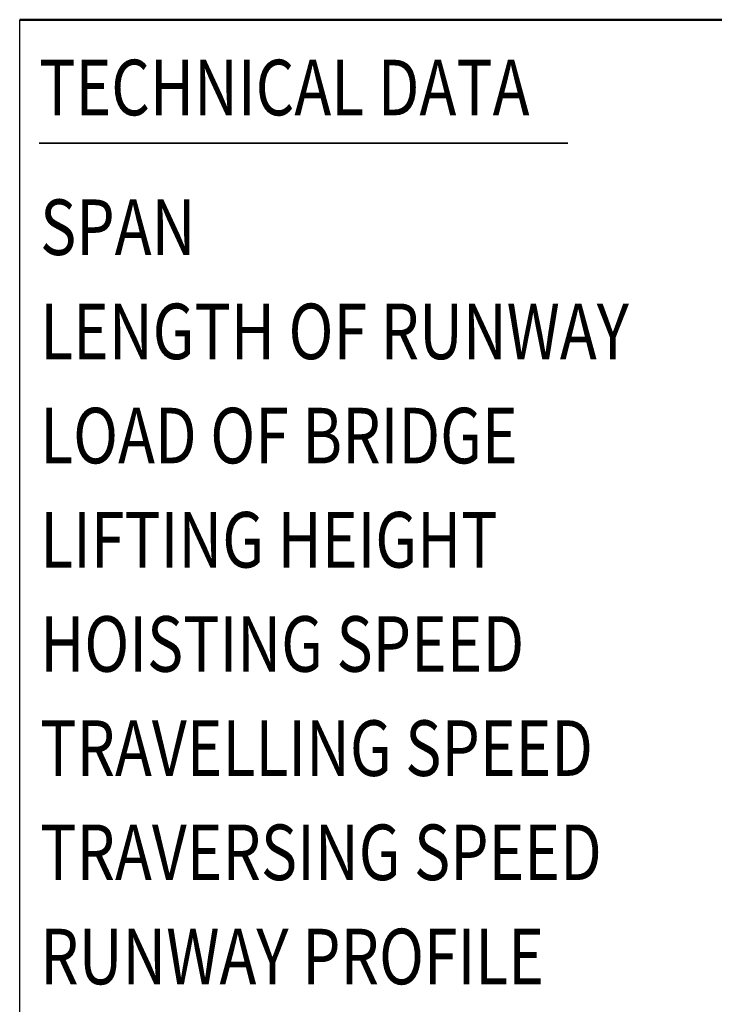
# Model space of a CAD drawing. Units: millimetres. Extents: x 59 to 11996, y 24 to 8424.
# Drawn here: x 7289 to 8539, y 1675 to 3447 of the extents above; entities that cross this region are included whole.
import ezdxf
from ezdxf.enums import TextEntityAlignment as Align

# ---------------------------------------------------------------- set-up
doc = ezdxf.new("R2010")
doc.units = ezdxf.units.MM
doc.header["$MEASUREMENT"] = 0
doc.layers.add('(4) Texts', color=7, linetype='Continuous', lineweight=35)
doc.layers.add('(9) Sheet', color=7, linetype='Continuous', lineweight=35)
doc.styles.add('Arial', font='ARIAL.TTF')

# ---------------------------------------------------------------- blocks, each defined once
blk = doc.blocks.new('GROUP_0_cb695391-460a-4be7-a5b2-5a2ca33c3825')
at = {"layer": '(4) Texts', "color": 9, "lineweight": 35}
blk.add_line((7324.1, 3224.8), (8275.3, 3224.8), dxfattribs=at)
at = {"layer": '(9) Sheet', "color": 7, "linetype": 'Continuous', "lineweight": 25, "ltscale": 60}
blk.add_line((7289.1, 1344), (7289.1, 3446.9), dxfattribs=at)
at = {"layer": '(9) Sheet', "color": 7, "linetype": 'Continuous', "lineweight": 50, "ltscale": 60}
blk.add_line((7289.1, 3446.9), (11739.1, 3446.9), dxfattribs=at)
at = {"layer": '(4) Texts', "color": 9, "lineweight": 35, "style": 'Arial', "width": 0.8}
for s, p in [('TECHNICAL DATA', (7324.1, 3374.8)), ('SPAN', (7325.9, 3123.4)), ('LENGTH OF RUNWAY', (7325.9, 2935.9)), ('LOAD OF BRIDGE', (7325.9, 2748.4)), ('LIFTING HEIGHT', (7325.9, 2560.9)), ('HOISTING SPEED', (7325.9, 2373.4)), ('TRAVELLING SPEED', (7325.9, 2185.9)), ('TRAVERSING SPEED', (7325.9, 1998.4)), ('RUNWAY PROFILE', (7325.9, 1810.9))]:
    blk.add_text(s, height=100, dxfattribs=at).set_placement(p, align=Align.TOP_LEFT)

msp = doc.modelspace()

# ---------------------------------------------------------------- block references
at = {"color": 7, "linetype": 'ByBlock'}
msp.add_blockref('GROUP_0_cb695391-460a-4be7-a5b2-5a2ca33c3825', (0, 0), dxfattribs=at)

doc.saveas('drawing.dxf')
